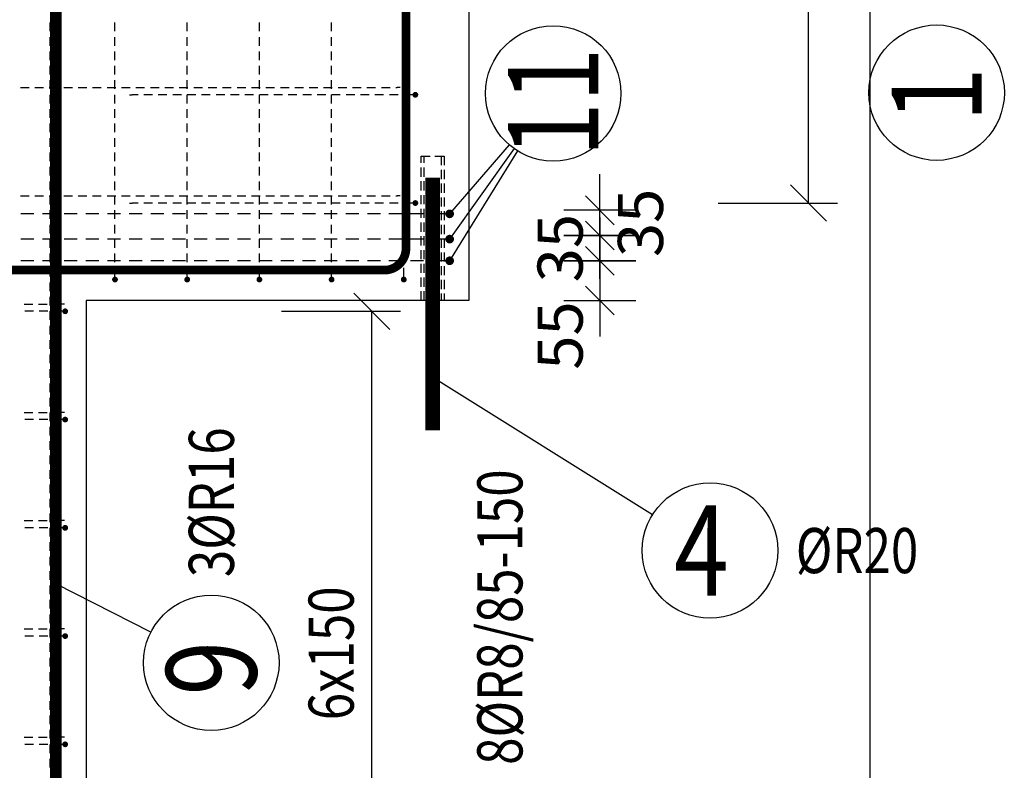
# Model space of a CAD drawing. Units: millimetres. Extents: x -83014 to -67264, y -36588 to -19738.
# Drawn here: x -76180 to -74816, y -30982 to -29942 of the extents above; entities that cross this region are included whole.
import ezdxf

# ---------------------------------------------------------------- set-up
doc = ezdxf.new("R2010")
doc.units = ezdxf.units.MM
doc.header["$LTSCALE"] = 20
doc.linetypes.add('HIDDEN2', pattern=[4.7625, 3.175, -1.5875])
doc.layers.add('CUTVIEWLIMITS', color=1, linetype='Continuous', plot=False)
for name, color, linetype in [('K-KOTY', 151, 'Continuous'), ('K-OCEL_NEVID', 31, 'HIDDEN2'), ('K-TVAR', 2, 'Continuous'), ('Kóty_POPIS_ŘADY', 2, 'Continuous'), ('P_PŘÍČNÉ-HORNÍ', 31, 'Continuous'), ('Polp_POLOŽKA', 2, 'Continuous')]:
    doc.layers.add(name, color=color, linetype=linetype)
doc.styles.add('KCE-text', font='romans.shx', dxfattribs={"width": 0.8, "height": 62.5})
doc.styles.add('RomanS', font='romans.shx', dxfattribs={"width": 0.7})
doc.dimstyles.new('KCE-25', dxfattribs={"dimscale": 25, "dimtxt": 2.5, "dimasz": 1, "dimexe": 1.25, "dimexo": 0.625, "dimtad": 1, "dimdec": 0, "dimtxsty": 'RomanS', "dimblk": 'dim_end', "dimcen": 2.5, "dimse1": 1, "dimse2": 1, "dimclrt": 2, "dimadec": 1, "dimazin": 0, "dimtfac": 1, "dimtdec": 0, "dimtix": 1, "dimtmove": 2, "dimatfit": 3, "dimldrblk": 'dim_end', "dimfxl": 1, "dimarcsym": 0})

# ---------------------------------------------------------------- blocks, each defined once
blk = doc.blocks.new('dim_end')
for p, q in [((0, 2), (0, -2)), ((-0.8, -0.8), (0.8, 0.8)), ((1, 0), (-1, 0))]:
    blk.add_line(p, q)
blk = doc.blocks.new('*D616')
at = {"layer": 'Defpoints', "color": 0, "ltscale": 0.5, "transparency": 16777216}
for p in [(-75647.6, -30302.1), (-75557.6, -30331.1), (-75557.6, -32096.7)]:
    blk.add_point(p, dxfattribs=at)
at = {"layer": 'K-KOTY', "color": 0, "lineweight": -2, "ltscale": 0.5, "transparency": 16777216}
for p, q in [((-75672.6, -32096.7), (-75697.6, -32096.7)), ((-75647.6, -32096.7), (-75557.6, -32096.7)), ((-75532.6, -32096.7), (-75507.6, -32096.7))]:
    blk.add_line(p, q, dxfattribs=at)
at = {"layer": 'K-KOTY', "color": 0, "lineweight": -2, "ltscale": 0.5, "transparency": 16777216, "xscale": 25, "yscale": 25, "zscale": 25}
blk.add_blockref('dim_end', (-75647.6, -32096.7), dxfattribs=at)
at = {"layer": 'K-KOTY', "color": 0, "lineweight": -2, "ltscale": 0.5, "transparency": 16777216, "xscale": 25, "yscale": 25, "zscale": 25, "rotation": 180}
blk.add_blockref('dim_end', (-75557.6, -32096.7), dxfattribs=at)
at = {"layer": 'K-KOTY', "color": 2, "ltscale": 0.5, "transparency": 16777216, "insert": (-75602.6, -32049.8), "char_height": 62.5, "attachment_point": 5, "style": 'RomanS'}
blk.add_mtext('90', dxfattribs=at)
blk = doc.blocks.new('A$C7AE80A14')
at = {"layer": 'K-OCEL_NEVID', "color": 7, "linetype": 'HIDDEN2', "ltscale": 0.2}
for p, q in [((4968.4, 1080), (4968.4, 1280)), ((4991.6, 1280), (4991.6, 1080))]:
    blk.add_line(p, q, dxfattribs=at)
blk.add_lwpolyline([(4964, 1280), (4996, 1280), (4996, 1080), (4964, 1080), (4964, 1280)], dxfattribs=at)
at = {"layer": 'K-TVAR', "color": 7}
blk.add_lwpolyline([(5030, 2100), (5030, 1080), (4500, 1080), (4500, 0), (0, 0), (0, 1080), (-530, 1080), (-530, 2100), (5030, 2100)], dxfattribs=at)
blk = doc.blocks.new('*D715')
at = {"layer": 'Defpoints', "color": 0, "ltscale": 0.5, "transparency": 16777216}
for p in [(-75584.1, -30276.1), (-75557.6, -30331.1), (-75376.1, -30331.1)]:
    blk.add_point(p, dxfattribs=at)
at = {"layer": 'K-KOTY', "color": 0, "lineweight": -2, "ltscale": 0.5, "transparency": 16777216}
for p, q in [((-75376.1, -30251.1), (-75376.1, -30226.1)), ((-75376.1, -30276.1), (-75376.1, -30331.1)), ((-75376.1, -30356.1), (-75376.1, -30381.1))]:
    blk.add_line(p, q, dxfattribs=at)
at = {"layer": 'K-KOTY', "color": 0, "lineweight": -2, "ltscale": 0.5, "transparency": 16777216, "xscale": 25, "yscale": 25, "zscale": 25}
for p, rotation in [((-75376.1, -30276.1), 270), ((-75376.1, -30331.1), 90)]:
    blk.add_blockref('dim_end', p, dxfattribs=dict(at, rotation=rotation))
at = {"layer": 'K-KOTY', "color": 2, "ltscale": 0.5, "transparency": 16777216, "insert": (-75423, -30379.7), "char_height": 62.5, "attachment_point": 5, "rotation": 90, "style": 'RomanS'}
blk.add_mtext('55', dxfattribs=at)
blk = doc.blocks.new('*D716')
at = {"layer": 'Defpoints', "color": 0, "ltscale": 0.5, "transparency": 16777216}
for p in [(-75584.1, -30241.1), (-75376.1, -30241.1), (-75584.1, -30276.1)]:
    blk.add_point(p, dxfattribs=at)
at = {"layer": 'K-KOTY', "color": 0, "lineweight": -2, "ltscale": 0.5, "transparency": 16777216}
for p, q in [((-75376.1, -30216.1), (-75376.1, -30191.1)), ((-75376.1, -30276.1), (-75376.1, -30241.1)), ((-75376.1, -30301.1), (-75376.1, -30326.1))]:
    blk.add_line(p, q, dxfattribs=at)
at = {"layer": 'K-KOTY', "color": 0, "lineweight": -2, "ltscale": 0.5, "transparency": 16777216, "xscale": 25, "yscale": 25, "zscale": 25}
for p, rotation in [((-75376.1, -30241.1), 270), ((-75376.1, -30276.1), 90)]:
    blk.add_blockref('dim_end', p, dxfattribs=dict(at, rotation=rotation))
at = {"layer": 'K-KOTY', "color": 2, "ltscale": 0.5, "transparency": 16777216, "insert": (-75423, -30258.6), "char_height": 62.5, "attachment_point": 5, "rotation": 90, "style": 'RomanS'}
blk.add_mtext('35', dxfattribs=at)
blk = doc.blocks.new('*D717')
at = {"layer": 'Defpoints', "color": 0, "ltscale": 0.5, "transparency": 16777216}
for p in [(-75584.1, -30206.1), (-75376.1, -30206.1), (-75584.1, -30241.1)]:
    blk.add_point(p, dxfattribs=at)
at = {"layer": 'K-KOTY', "color": 0, "lineweight": -2, "ltscale": 0.5, "transparency": 16777216}
for p, q in [((-75376.1, -30181.1), (-75376.1, -30156.1)), ((-75376.1, -30241.1), (-75376.1, -30206.1)), ((-75376.1, -30266.1), (-75376.1, -30291.1))]:
    blk.add_line(p, q, dxfattribs=at)
at = {"layer": 'K-KOTY', "color": 0, "lineweight": -2, "ltscale": 0.5, "transparency": 16777216, "xscale": 25, "yscale": 25, "zscale": 25}
for p, rotation in [((-75376.1, -30206.1), 270), ((-75376.1, -30241.1), 90)]:
    blk.add_blockref('dim_end', p, dxfattribs=dict(at, rotation=rotation))
at = {"layer": 'K-KOTY', "color": 2, "ltscale": 0.5, "transparency": 16777216, "insert": (-75311.7, -30223.6), "char_height": 62.5, "attachment_point": 5, "rotation": 90, "style": 'RomanS'}
blk.add_mtext('35', dxfattribs=at)

msp = doc.modelspace()

# ---------------------------------------------------------------- linework, layer by layer
at = {"layer": 'CUTVIEWLIMITS'}
msp.add_lwpolyline([(-81673.6, -31967.1), (-75001.6, -31967.1), (-75001.6, -28755.1), (-81673.6, -28755.1)], close=True, dxfattribs=at)
at = {"layer": 'K-OCEL_NEVID', "color": 7, "linetype": 'HIDDEN2', "ltscale": 0.2}
for p, q in [((-75623.6, -30131.1), (-75591.6, -30131.1)), ((-75623.6, -30331.1), (-75623.6, -30131.1)), ((-75619.2, -30331.1), (-75619.2, -30131.1)), ((-75596, -30131.1), (-75596, -30331.1)), ((-75591.6, -30131.1), (-75591.6, -30331.1)), ((-75591.6, -30331.1), (-75623.6, -30331.1))]:
    msp.add_line(p, q, dxfattribs=at)
at = {"layer": 'K-TVAR', "color": 7}
for p, q in [((-75557.6, -29311.1), (-75557.6, -30331.1)), ((-75557.6, -30331.1), (-76087.6, -30331.1)), ((-76087.6, -30331.1), (-76087.6, -31411.1))]:
    msp.add_line(p, q, dxfattribs=at)
at = {"layer": 'Kóty_POPIS_ŘADY', "color": 151}
for p, q in [((-75087, -30196.1), (-75087, -29446.1)), ((-75112, -30171.1), (-75062, -30221.1)), ((-75212, -30196.1), (-75047, -30196.1)), ((-75667, -30371.1), (-75717, -30321.1)), ((-75817, -30346.1), (-75652, -30346.1)), ((-75692, -31331.1), (-75692, -30346.1))]:
    msp.add_line(p, q, dxfattribs=at)
at = {"layer": 'P_PŘÍČNÉ-HORNÍ'}
for points in [[(-77888.6, -30289.1, 12, 12, 0), (-75674.6, -30289.1, 12, 12, 0.414214), (-75644.6, -30259.1, 12, 12, 0), (-75644.6, -29381.1, 12, 12, 0.414214), (-75674.6, -29351.1, 12, 12, 0), (-78638.6, -29351.1, 12, 12, 0)], [(-76721.6, -31368.1, 16, 16, 0), (-76161.6, -31368.1, 16, 16, 0.414214), (-76129.6, -31336.1, 16, 16, 0), (-76129.6, -29386.1, 16, 16, 0.414214), (-76161.6, -29354.1, 16, 16, 0), (-76721.6, -29354.1, 16, 16, 0)], [(-75607.6, -30511.1, 20, 20, 0), (-75607.6, -30161.1, 20, 20, 0)]]:
    msp.add_lwpolyline(points, format="xyseb", dxfattribs=at)
for points in [[(-76137.6, -29958.1), (-76137.6, -29946.1)], [(-76047.6, -29958.1), (-76047.6, -29946.1)], [(-75947.6, -29958.1), (-75947.6, -29946.1)], [(-75847.6, -29958.1), (-75847.6, -29946.1)], [(-75747.6, -29958.1), (-75747.6, -29946.1)], [(-75647.6, -29958.1), (-75647.6, -29946.1)], [(-76137.6, -29978.1), (-76137.6, -29966.1)], [(-76047.6, -29978.1), (-76047.6, -29966.1)], [(-75947.6, -29978.1), (-75947.6, -29966.1)], [(-75847.6, -29978.1), (-75847.6, -29966.1)], [(-75747.6, -29978.1), (-75747.6, -29966.1)], [(-75647.6, -29978.1), (-75647.6, -29966.1)], [(-76137.6, -29998.1), (-76137.6, -29986.1)], [(-76047.6, -29998.1), (-76047.6, -29986.1)], [(-75947.6, -29998.1), (-75947.6, -29986.1)], [(-75847.6, -29998.1), (-75847.6, -29986.1)], [(-75747.6, -29998.1), (-75747.6, -29986.1)], [(-75647.6, -29998.1), (-75647.6, -29986.1)], [(-76137.6, -30018.1), (-76137.6, -30006.1)], [(-76047.6, -30018.1), (-76047.6, -30006.1)], [(-75947.6, -30018.1), (-75947.6, -30006.1)], [(-75847.6, -30018.1), (-75847.6, -30006.1)], [(-75747.6, -30018.1), (-75747.6, -30006.1)], [(-75647.6, -30018.1), (-75647.6, -30006.1)], [(-76137.6, -30038.1), (-76137.6, -30026.1)], [(-76047.6, -30038.1), (-76047.6, -30026.1)], [(-75947.6, -30038.1), (-75947.6, -30026.1)], [(-75847.6, -30038.1), (-75847.6, -30026.1)], [(-75747.6, -30038.1), (-75747.6, -30026.1)], [(-75647.6, -30038.1), (-75647.6, -30026.1)], [(-76178.6, -30036.1), (-76166.6, -30036.1)], [(-76178.6, -30036.1), (-76166.6, -30036.1)], [(-76158.6, -30036.1), (-76146.6, -30036.1)], [(-76158.6, -30036.1), (-76146.6, -30036.1)], [(-76138.6, -30036.1), (-76126.6, -30036.1)], [(-76138.6, -30036.1), (-76126.6, -30036.1)], [(-76118.6, -30036.1), (-76106.6, -30036.1)], [(-76118.6, -30036.1), (-76106.6, -30036.1)], [(-76098.6, -30036.1), (-76086.6, -30036.1)], [(-76098.6, -30036.1), (-76086.6, -30036.1)], [(-76078.6, -30036.1), (-76066.6, -30036.1)], [(-76078.6, -30036.1), (-76066.6, -30036.1)], [(-76058.6, -30036.1), (-76046.6, -30036.1)], [(-76058.6, -30036.1), (-76046.6, -30036.1)], [(-76038.6, -30036.1), (-76026.6, -30036.1)], [(-76038.6, -30036.1), (-76026.6, -30036.1)], [(-76018.6, -30036.1), (-76006.6, -30036.1)], [(-76018.6, -30036.1), (-76006.6, -30036.1)], [(-75998.6, -30036.1), (-75986.6, -30036.1)], [(-75998.6, -30036.1), (-75986.6, -30036.1)], [(-75978.6, -30036.1), (-75966.6, -30036.1)], [(-75978.6, -30036.1), (-75966.6, -30036.1)], [(-75958.6, -30036.1), (-75946.6, -30036.1)], [(-75958.6, -30036.1), (-75946.6, -30036.1)], [(-75938.6, -30036.1), (-75926.6, -30036.1)], [(-75938.6, -30036.1), (-75926.6, -30036.1)], [(-75918.6, -30036.1), (-75906.6, -30036.1)], [(-75918.6, -30036.1), (-75906.6, -30036.1)], [(-75898.6, -30036.1), (-75886.6, -30036.1)], [(-75898.6, -30036.1), (-75886.6, -30036.1)], [(-75878.6, -30036.1), (-75866.6, -30036.1)], [(-75878.6, -30036.1), (-75866.6, -30036.1)], [(-75858.6, -30036.1), (-75846.6, -30036.1)], [(-75858.6, -30036.1), (-75846.6, -30036.1)], [(-75838.6, -30036.1), (-75826.6, -30036.1)], [(-75838.6, -30036.1), (-75826.6, -30036.1)], [(-75818.6, -30036.1), (-75806.6, -30036.1)], [(-75818.6, -30036.1), (-75806.6, -30036.1)], [(-75798.6, -30036.1), (-75786.6, -30036.1)], [(-75798.6, -30036.1), (-75786.6, -30036.1)], [(-75778.6, -30036.1), (-75766.6, -30036.1)], [(-75778.6, -30036.1), (-75766.6, -30036.1)], [(-75758.6, -30036.1), (-75746.6, -30036.1)], [(-75758.6, -30036.1), (-75746.6, -30036.1)], [(-75738.6, -30036.1), (-75726.6, -30036.1)], [(-75738.6, -30036.1), (-75726.6, -30036.1)], [(-75718.6, -30036.1), (-75706.6, -30036.1)], [(-75718.6, -30036.1), (-75706.6, -30036.1)], [(-75698.6, -30036.1), (-75686.6, -30036.1)], [(-75698.6, -30036.1), (-75686.6, -30036.1)], [(-75678.6, -30036.1), (-75666.6, -30036.1)], [(-75678.6, -30036.1), (-75666.6, -30036.1)], [(-75658.6, -30036.1), (-75656.6, -30036.1)], [(-75658.6, -30036.1), (-75656.6, -30036.1)], [(-75652.6, -30036.1), (-75656.6, -30036.1)], [(-75652.6, -30036.1), (-75656.6, -30036.1)], [(-76137.6, -30058.1), (-76137.6, -30046.1)], [(-76047.6, -30058.1), (-76047.6, -30046.1)], [(-76027.6, -30046.1), (-76023.6, -30046.1)], [(-76015.6, -30046.1), (-76023.6, -30046.1)], [(-75995.6, -30046.1), (-76007.6, -30046.1)], [(-75975.6, -30046.1), (-75987.6, -30046.1)], [(-75955.6, -30046.1), (-75967.6, -30046.1)], [(-75947.6, -30058.1), (-75947.6, -30046.1)], [(-75935.6, -30046.1), (-75947.6, -30046.1)], [(-75915.6, -30046.1), (-75927.6, -30046.1)], [(-75895.6, -30046.1), (-75907.6, -30046.1)], [(-75875.6, -30046.1), (-75887.6, -30046.1)], [(-75855.6, -30046.1), (-75867.6, -30046.1)], [(-75847.6, -30058.1), (-75847.6, -30046.1)], [(-75835.6, -30046.1), (-75847.6, -30046.1)], [(-75815.6, -30046.1), (-75827.6, -30046.1)], [(-75795.6, -30046.1), (-75807.6, -30046.1)], [(-75775.6, -30046.1), (-75787.6, -30046.1)], [(-75755.6, -30046.1), (-75767.6, -30046.1)], [(-75747.6, -30058.1), (-75747.6, -30046.1)], [(-75735.6, -30046.1), (-75747.6, -30046.1)], [(-75715.6, -30046.1), (-75727.6, -30046.1)], [(-75695.6, -30046.1), (-75707.6, -30046.1)], [(-75675.6, -30046.1), (-75687.6, -30046.1)], [(-75655.6, -30046.1), (-75667.6, -30046.1)], [(-75647.6, -30058.1), (-75647.6, -30046.1)], [(-75635.6, -30046.1), (-75647.6, -30046.1)], [(-76137.6, -30078.1), (-76137.6, -30066.1)], [(-76047.6, -30078.1), (-76047.6, -30066.1)], [(-75947.6, -30078.1), (-75947.6, -30066.1)], [(-75847.6, -30078.1), (-75847.6, -30066.1)], [(-75747.6, -30078.1), (-75747.6, -30066.1)], [(-75647.6, -30078.1), (-75647.6, -30066.1)], [(-76137.6, -30098.1), (-76137.6, -30086.1)], [(-76047.6, -30098.1), (-76047.6, -30086.1)], [(-75947.6, -30098.1), (-75947.6, -30086.1)], [(-75847.6, -30098.1), (-75847.6, -30086.1)], [(-75747.6, -30098.1), (-75747.6, -30086.1)], [(-75647.6, -30098.1), (-75647.6, -30086.1)], [(-76137.6, -30118.1), (-76137.6, -30106.1)], [(-76047.6, -30118.1), (-76047.6, -30106.1)], [(-75947.6, -30118.1), (-75947.6, -30106.1)], [(-75847.6, -30118.1), (-75847.6, -30106.1)], [(-75747.6, -30118.1), (-75747.6, -30106.1)], [(-75647.6, -30118.1), (-75647.6, -30106.1)], [(-76137.6, -30138.1), (-76137.6, -30126.1)], [(-76047.6, -30138.1), (-76047.6, -30126.1)], [(-75947.6, -30138.1), (-75947.6, -30126.1)], [(-75847.6, -30138.1), (-75847.6, -30126.1)], [(-75747.6, -30138.1), (-75747.6, -30126.1)], [(-75647.6, -30138.1), (-75647.6, -30126.1)], [(-76137.6, -30158.1), (-76137.6, -30146.1)], [(-76047.6, -30158.1), (-76047.6, -30146.1)], [(-75947.6, -30158.1), (-75947.6, -30146.1)], [(-75847.6, -30158.1), (-75847.6, -30146.1)], [(-75747.6, -30158.1), (-75747.6, -30146.1)], [(-75647.6, -30158.1), (-75647.6, -30146.1)], [(-76137.6, -30178.1), (-76137.6, -30166.1)], [(-76047.6, -30178.1), (-76047.6, -30166.1)], [(-75947.6, -30178.1), (-75947.6, -30166.1)], [(-75847.6, -30178.1), (-75847.6, -30166.1)], [(-75747.6, -30178.1), (-75747.6, -30166.1)], [(-75647.6, -30178.1), (-75647.6, -30166.1)], [(-76178.6, -30186.1), (-76166.6, -30186.1)], [(-76178.6, -30186.1), (-76166.6, -30186.1)], [(-76158.6, -30186.1), (-76146.6, -30186.1)], [(-76158.6, -30186.1), (-76146.6, -30186.1)], [(-76138.6, -30186.1), (-76126.6, -30186.1)], [(-76138.6, -30186.1), (-76126.6, -30186.1)], [(-76137.6, -30198.1), (-76137.6, -30186.1)], [(-76118.6, -30186.1), (-76106.6, -30186.1)], [(-76118.6, -30186.1), (-76106.6, -30186.1)], [(-76098.6, -30186.1), (-76086.6, -30186.1)], [(-76098.6, -30186.1), (-76086.6, -30186.1)], [(-76078.6, -30186.1), (-76066.6, -30186.1)], [(-76078.6, -30186.1), (-76066.6, -30186.1)], [(-76058.6, -30186.1), (-76046.6, -30186.1)], [(-76058.6, -30186.1), (-76046.6, -30186.1)], [(-76047.6, -30198.1), (-76047.6, -30186.1)], [(-76038.6, -30186.1), (-76026.6, -30186.1)], [(-76038.6, -30186.1), (-76026.6, -30186.1)], [(-76018.6, -30186.1), (-76006.6, -30186.1)], [(-76018.6, -30186.1), (-76006.6, -30186.1)], [(-75998.6, -30186.1), (-75986.6, -30186.1)], [(-75998.6, -30186.1), (-75986.6, -30186.1)], [(-75978.6, -30186.1), (-75966.6, -30186.1)], [(-75978.6, -30186.1), (-75966.6, -30186.1)], [(-75958.6, -30186.1), (-75946.6, -30186.1)], [(-75958.6, -30186.1), (-75946.6, -30186.1)], [(-75947.6, -30198.1), (-75947.6, -30186.1)], [(-75938.6, -30186.1), (-75926.6, -30186.1)], [(-75938.6, -30186.1), (-75926.6, -30186.1)], [(-75918.6, -30186.1), (-75906.6, -30186.1)], [(-75918.6, -30186.1), (-75906.6, -30186.1)], [(-75898.6, -30186.1), (-75886.6, -30186.1)], [(-75898.6, -30186.1), (-75886.6, -30186.1)], [(-75878.6, -30186.1), (-75866.6, -30186.1)], [(-75878.6, -30186.1), (-75866.6, -30186.1)], [(-75858.6, -30186.1), (-75846.6, -30186.1)], [(-75858.6, -30186.1), (-75846.6, -30186.1)], [(-75847.6, -30198.1), (-75847.6, -30186.1)], [(-75838.6, -30186.1), (-75826.6, -30186.1)], [(-75838.6, -30186.1), (-75826.6, -30186.1)], [(-75818.6, -30186.1), (-75806.6, -30186.1)], [(-75818.6, -30186.1), (-75806.6, -30186.1)], [(-75798.6, -30186.1), (-75786.6, -30186.1)], [(-75798.6, -30186.1), (-75786.6, -30186.1)], [(-75778.6, -30186.1), (-75766.6, -30186.1)], [(-75778.6, -30186.1), (-75766.6, -30186.1)], [(-75758.6, -30186.1), (-75746.6, -30186.1)], [(-75758.6, -30186.1), (-75746.6, -30186.1)], [(-75747.6, -30198.1), (-75747.6, -30186.1)], [(-75738.6, -30186.1), (-75726.6, -30186.1)], [(-75738.6, -30186.1), (-75726.6, -30186.1)], [(-75718.6, -30186.1), (-75706.6, -30186.1)], [(-75718.6, -30186.1), (-75706.6, -30186.1)], [(-75698.6, -30186.1), (-75686.6, -30186.1)], [(-75698.6, -30186.1), (-75686.6, -30186.1)], [(-75678.6, -30186.1), (-75666.6, -30186.1)], [(-75678.6, -30186.1), (-75666.6, -30186.1)], [(-75658.6, -30186.1), (-75656.6, -30186.1)], [(-75658.6, -30186.1), (-75656.6, -30186.1)], [(-75652.6, -30186.1), (-75656.6, -30186.1)], [(-75652.6, -30186.1), (-75656.6, -30186.1)], [(-75647.6, -30198.1), (-75647.6, -30186.1)], [(-76137.6, -30218.1), (-76137.6, -30206.1)], [(-76047.6, -30218.1), (-76047.6, -30206.1)], [(-76027.6, -30196.1), (-76023.6, -30196.1)], [(-76015.6, -30196.1), (-76023.6, -30196.1)], [(-75995.6, -30196.1), (-76007.6, -30196.1)], [(-75975.6, -30196.1), (-75987.6, -30196.1)], [(-75955.6, -30196.1), (-75967.6, -30196.1)], [(-75935.6, -30196.1), (-75947.6, -30196.1)], [(-75947.6, -30218.1), (-75947.6, -30206.1)], [(-75915.6, -30196.1), (-75927.6, -30196.1)], [(-75895.6, -30196.1), (-75907.6, -30196.1)], [(-75875.6, -30196.1), (-75887.6, -30196.1)], [(-75855.6, -30196.1), (-75867.6, -30196.1)], [(-75835.6, -30196.1), (-75847.6, -30196.1)], [(-75847.6, -30218.1), (-75847.6, -30206.1)], [(-75815.6, -30196.1), (-75827.6, -30196.1)], [(-75795.6, -30196.1), (-75807.6, -30196.1)], [(-75775.6, -30196.1), (-75787.6, -30196.1)], [(-75755.6, -30196.1), (-75767.6, -30196.1)], [(-75735.6, -30196.1), (-75747.6, -30196.1)], [(-75747.6, -30218.1), (-75747.6, -30206.1)], [(-75715.6, -30196.1), (-75727.6, -30196.1)], [(-75695.6, -30196.1), (-75707.6, -30196.1)], [(-75675.6, -30196.1), (-75687.6, -30196.1)], [(-75655.6, -30196.1), (-75667.6, -30196.1)], [(-75635.6, -30196.1), (-75647.6, -30196.1)], [(-75647.6, -30218.1), (-75647.6, -30206.1)], [(-76160.1, -30211.1), (-76178.1, -30211.1)], [(-76130.1, -30211.1), (-76148.1, -30211.1)], [(-76100.1, -30211.1), (-76118.1, -30211.1)], [(-76070.1, -30211.1), (-76088.1, -30211.1)], [(-76040.1, -30211.1), (-76058.1, -30211.1)], [(-76010.1, -30211.1), (-76028.1, -30211.1)], [(-75980.1, -30211.1), (-75998.1, -30211.1)], [(-75950.1, -30211.1), (-75968.1, -30211.1)], [(-75920.1, -30211.1), (-75938.1, -30211.1)], [(-75890.1, -30211.1), (-75908.1, -30211.1)], [(-75860.1, -30211.1), (-75878.1, -30211.1)], [(-75830.1, -30211.1), (-75848.1, -30211.1)], [(-75800.1, -30211.1), (-75818.1, -30211.1)], [(-75770.1, -30211.1), (-75788.1, -30211.1)], [(-75740.1, -30211.1), (-75758.1, -30211.1)], [(-75710.1, -30211.1), (-75728.1, -30211.1)], [(-75680.1, -30211.1), (-75698.1, -30211.1)], [(-75650.1, -30211.1), (-75668.1, -30211.1)], [(-75620.1, -30211.1), (-75638.1, -30211.1)], [(-75590.1, -30211.1), (-75608.1, -30211.1)], [(-76137.6, -30238.1), (-76137.6, -30226.1)], [(-76047.6, -30238.1), (-76047.6, -30226.1)], [(-75947.6, -30238.1), (-75947.6, -30226.1)], [(-75847.6, -30238.1), (-75847.6, -30226.1)], [(-75747.6, -30238.1), (-75747.6, -30226.1)], [(-75647.6, -30238.1), (-75647.6, -30226.1)], [(-76160.1, -30246.1), (-76178.1, -30246.1)], [(-76130.1, -30246.1), (-76148.1, -30246.1)], [(-76137.6, -30258.1), (-76137.6, -30246.1)], [(-76100.1, -30246.1), (-76118.1, -30246.1)], [(-76070.1, -30246.1), (-76088.1, -30246.1)], [(-76040.1, -30246.1), (-76058.1, -30246.1)], [(-76047.6, -30258.1), (-76047.6, -30246.1)], [(-76010.1, -30246.1), (-76028.1, -30246.1)], [(-75980.1, -30246.1), (-75998.1, -30246.1)], [(-75950.1, -30246.1), (-75968.1, -30246.1)], [(-75947.6, -30258.1), (-75947.6, -30246.1)], [(-75920.1, -30246.1), (-75938.1, -30246.1)], [(-75890.1, -30246.1), (-75908.1, -30246.1)], [(-75860.1, -30246.1), (-75878.1, -30246.1)], [(-75830.1, -30246.1), (-75848.1, -30246.1)], [(-75847.6, -30258.1), (-75847.6, -30246.1)], [(-75800.1, -30246.1), (-75818.1, -30246.1)], [(-75770.1, -30246.1), (-75788.1, -30246.1)], [(-75740.1, -30246.1), (-75758.1, -30246.1)], [(-75747.6, -30258.1), (-75747.6, -30246.1)], [(-75710.1, -30246.1), (-75728.1, -30246.1)], [(-75680.1, -30246.1), (-75698.1, -30246.1)], [(-75650.1, -30246.1), (-75668.1, -30246.1)], [(-75647.6, -30258.1), (-75647.6, -30246.1)], [(-75620.1, -30246.1), (-75638.1, -30246.1)], [(-75590.1, -30246.1), (-75608.1, -30246.1)], [(-76137.6, -30278.1), (-76137.6, -30266.1)], [(-76047.6, -30278.1), (-76047.6, -30266.1)], [(-75947.6, -30278.1), (-75947.6, -30266.1)], [(-75847.6, -30278.1), (-75847.6, -30266.1)], [(-75747.6, -30278.1), (-75747.6, -30266.1)], [(-75647.6, -30278.1), (-75647.6, -30266.1)], [(-76160.1, -30276.1), (-76178.1, -30276.1)], [(-76130.1, -30276.1), (-76148.1, -30276.1)], [(-76137.6, -30298.1), (-76137.6, -30286.1)], [(-76100.1, -30276.1), (-76118.1, -30276.1)], [(-76070.1, -30276.1), (-76088.1, -30276.1)], [(-76040.1, -30276.1), (-76058.1, -30276.1)], [(-76047.6, -30298.1), (-76047.6, -30286.1)], [(-76010.1, -30276.1), (-76028.1, -30276.1)], [(-75980.1, -30276.1), (-75998.1, -30276.1)], [(-75950.1, -30276.1), (-75968.1, -30276.1)], [(-75947.6, -30298.1), (-75947.6, -30286.1)], [(-75920.1, -30276.1), (-75938.1, -30276.1)], [(-75890.1, -30276.1), (-75908.1, -30276.1)], [(-75860.1, -30276.1), (-75878.1, -30276.1)], [(-75830.1, -30276.1), (-75848.1, -30276.1)], [(-75847.6, -30298.1), (-75847.6, -30286.1)], [(-75800.1, -30276.1), (-75818.1, -30276.1)], [(-75770.1, -30276.1), (-75788.1, -30276.1)], [(-75740.1, -30276.1), (-75758.1, -30276.1)], [(-75747.6, -30298.1), (-75747.6, -30286.1)], [(-75710.1, -30276.1), (-75728.1, -30276.1)], [(-75680.1, -30276.1), (-75698.1, -30276.1)], [(-75650.1, -30276.1), (-75668.1, -30276.1)], [(-75647.6, -30298.1), (-75647.6, -30286.1)], [(-75620.1, -30276.1), (-75638.1, -30276.1)], [(-75590.1, -30276.1), (-75608.1, -30276.1)], [(-76137.6, -30318.1), (-76137.6, -30306.1)], [(-76137.6, -30338.1), (-76137.6, -30326.1)], [(-76173.6, -30336.1), (-76161.6, -30336.1)], [(-76173.6, -30336.1), (-76161.6, -30336.1)], [(-76153.6, -30336.1), (-76141.6, -30336.1)], [(-76153.6, -30336.1), (-76141.6, -30336.1)], [(-76133.6, -30336.1), (-76121.6, -30336.1)], [(-76133.6, -30336.1), (-76121.6, -30336.1)], [(-76117.6, -30336.1), (-76121.6, -30336.1)], [(-76117.6, -30336.1), (-76121.6, -30336.1)], [(-76160.6, -30346.1), (-76172.6, -30346.1)], [(-76140.6, -30346.1), (-76152.6, -30346.1)], [(-76137.6, -30358.1), (-76137.6, -30346.1)], [(-76120.6, -30346.1), (-76132.6, -30346.1)], [(-76137.6, -30378.1), (-76137.6, -30366.1)], [(-76137.6, -30398.1), (-76137.6, -30386.1)], [(-76137.6, -30418.1), (-76137.6, -30406.1)], [(-76137.6, -30438.1), (-76137.6, -30426.1)], [(-76137.6, -30458.1), (-76137.6, -30446.1)], [(-76137.6, -30478.1), (-76137.6, -30466.1)], [(-76173.6, -30486.1), (-76161.6, -30486.1)], [(-76173.6, -30486.1), (-76161.6, -30486.1)], [(-76153.6, -30486.1), (-76141.6, -30486.1)], [(-76153.6, -30486.1), (-76141.6, -30486.1)], [(-76137.6, -30498.1), (-76137.6, -30486.1)], [(-76133.6, -30486.1), (-76121.6, -30486.1)], [(-76133.6, -30486.1), (-76121.6, -30486.1)], [(-76117.6, -30486.1), (-76121.6, -30486.1)], [(-76117.6, -30486.1), (-76121.6, -30486.1)], [(-76160.6, -30496.1), (-76172.6, -30496.1)], [(-76140.6, -30496.1), (-76152.6, -30496.1)], [(-76137.6, -30518.1), (-76137.6, -30506.1)], [(-76120.6, -30496.1), (-76132.6, -30496.1)], [(-76137.6, -30538.1), (-76137.6, -30526.1)], [(-76137.6, -30558.1), (-76137.6, -30546.1)], [(-76137.6, -30578.1), (-76137.6, -30566.1)], [(-76137.6, -30598.1), (-76137.6, -30586.1)], [(-76137.6, -30618.1), (-76137.6, -30606.1)], [(-76137.6, -30638.1), (-76137.6, -30626.1)], [(-76173.6, -30636.1), (-76161.6, -30636.1)], [(-76173.6, -30636.1), (-76161.6, -30636.1)], [(-76153.6, -30636.1), (-76141.6, -30636.1)], [(-76153.6, -30636.1), (-76141.6, -30636.1)], [(-76133.6, -30636.1), (-76121.6, -30636.1)], [(-76133.6, -30636.1), (-76121.6, -30636.1)], [(-76117.6, -30636.1), (-76121.6, -30636.1)], [(-76117.6, -30636.1), (-76121.6, -30636.1)], [(-76160.6, -30646.1), (-76172.6, -30646.1)], [(-76140.6, -30646.1), (-76152.6, -30646.1)], [(-76137.6, -30658.1), (-76137.6, -30646.1)], [(-76120.6, -30646.1), (-76132.6, -30646.1)], [(-76137.6, -30678.1), (-76137.6, -30666.1)], [(-76137.6, -30698.1), (-76137.6, -30686.1)], [(-76137.6, -30718.1), (-76137.6, -30706.1)], [(-76137.6, -30738.1), (-76137.6, -30726.1)], [(-76137.6, -30758.1), (-76137.6, -30746.1)], [(-76137.6, -30778.1), (-76137.6, -30766.1)], [(-76173.6, -30786.1), (-76161.6, -30786.1)], [(-76173.6, -30786.1), (-76161.6, -30786.1)], [(-76153.6, -30786.1), (-76141.6, -30786.1)], [(-76153.6, -30786.1), (-76141.6, -30786.1)], [(-76137.6, -30798.1), (-76137.6, -30786.1)], [(-76133.6, -30786.1), (-76121.6, -30786.1)], [(-76133.6, -30786.1), (-76121.6, -30786.1)], [(-76117.6, -30786.1), (-76121.6, -30786.1)], [(-76117.6, -30786.1), (-76121.6, -30786.1)], [(-76160.6, -30796.1), (-76172.6, -30796.1)], [(-76140.6, -30796.1), (-76152.6, -30796.1)], [(-76137.6, -30818.1), (-76137.6, -30806.1)], [(-76120.6, -30796.1), (-76132.6, -30796.1)], [(-76137.6, -30838.1), (-76137.6, -30826.1)], [(-76137.6, -30858.1), (-76137.6, -30846.1)], [(-76137.6, -30878.1), (-76137.6, -30866.1)], [(-76137.6, -30898.1), (-76137.6, -30886.1)], [(-76137.6, -30918.1), (-76137.6, -30906.1)], [(-76137.6, -30938.1), (-76137.6, -30926.1)], [(-76173.6, -30936.1), (-76161.6, -30936.1)], [(-76173.6, -30936.1), (-76161.6, -30936.1)], [(-76153.6, -30936.1), (-76141.6, -30936.1)], [(-76153.6, -30936.1), (-76141.6, -30936.1)], [(-76133.6, -30936.1), (-76121.6, -30936.1)], [(-76133.6, -30936.1), (-76121.6, -30936.1)], [(-76117.6, -30936.1), (-76121.6, -30936.1)], [(-76117.6, -30936.1), (-76121.6, -30936.1)], [(-76160.6, -30946.1), (-76172.6, -30946.1)], [(-76140.6, -30946.1), (-76152.6, -30946.1)], [(-76137.6, -30958.1), (-76137.6, -30946.1)], [(-76120.6, -30946.1), (-76132.6, -30946.1)], [(-76137.6, -30978.1), (-76137.6, -30966.1)]]:
    msp.add_lwpolyline(points, dxfattribs=at)
for points in [[(-75629.6, -30046.1, 4, 4, 1), (-75633.6, -30046.1, 4, 4, 1)], [(-75629.6, -30196.1, 4, 4, 1), (-75633.6, -30196.1, 4, 4, 1)], [(-75581.1, -30211.1, 6, 6, 1), (-75587.1, -30211.1, 6, 6, 1)], [(-75581.1, -30246.1, 6, 6, 1), (-75587.1, -30246.1, 6, 6, 1)], [(-75581.1, -30276.1, 6, 6, 1), (-75587.1, -30276.1, 6, 6, 1)], [(-76045.6, -30302.1, 4, 4, 1), (-76049.6, -30302.1, 4, 4, 1)], [(-75945.6, -30302.1, 4, 4, 1), (-75949.6, -30302.1, 4, 4, 1)], [(-75845.6, -30302.1, 4, 4, 1), (-75849.6, -30302.1, 4, 4, 1)], [(-75745.6, -30302.1, 4, 4, 1), (-75749.6, -30302.1, 4, 4, 1)], [(-75645.6, -30302.1, 4, 4, 1), (-75649.6, -30302.1, 4, 4, 1)], [(-76114.6, -30346.1, 4, 4, 1), (-76118.6, -30346.1, 4, 4, 1)], [(-76114.6, -30496.1, 4, 4, 1), (-76118.6, -30496.1, 4, 4, 1)], [(-76114.6, -30646.1, 4, 4, 1), (-76118.6, -30646.1, 4, 4, 1)], [(-76114.6, -30796.1, 4, 4, 1), (-76118.6, -30796.1, 4, 4, 1)], [(-76114.6, -30946.1, 4, 4, 1), (-76118.6, -30946.1, 4, 4, 1)]]:
    msp.add_lwpolyline(points, format="xyseb", close=True, dxfattribs=at)
at = {"layer": 'Polp_POLOŽKA', "color": 2}
for p, q in [((-75501.7, -30115.3), (-75584.1, -30211.1)), ((-75494.9, -30120.6), (-75584.1, -30246.1)), ((-75489.9, -30123.9), (-75584.1, -30276.1)), ((-75303, -30628), (-75607.6, -30437.8)), ((-75997.8, -30790.6), (-76129.6, -30723.6))]:
    msp.add_line(p, q, dxfattribs=at)
for centre in [(-75440.6, -30044.2), (-74909.6, -30043.2), (-75223.5, -30677.6), (-75914.2, -30833.1)]:
    msp.add_circle(centre, 93.8, dxfattribs=at)

# ---------------------------------------------------------------- block references
at = {"layer": 'K-KOTY', "ltscale": 0.5}
msp.add_blockref('A$C7AE80A14', (-80587.6, -31411.1), dxfattribs=at)

# ---------------------------------------------------------------- texts
at = {"layer": 'Kóty_POPIS_ŘADY', "color": 2, "style": 'KCE-text', "width": 0.8}
msp.add_text('6x150', height=62.5, rotation=90, dxfattribs=at).set_placement((-75717, -30912.7))
at = {"layer": 'Polp_POLOŽKA', "color": 1, "style": 'KCE-text', "width": 0.8}
for s, p in [('11', (-75378.1, -30132.3)), ('1', (-74847.1, -30083.7)), ('9', (-75851.7, -30878.4))]:
    msp.add_text(s, height=125, rotation=90, dxfattribs=at).set_placement(p)
at = {"layer": 'Polp_POLOŽKA', "color": 2, "style": 'KCE-text', "width": 0.8}
for s, p in [('3%%cR16', (-75882.9, -30714.4)), ('8%%cR8/85-150', (-75483.3, -30974.5))]:
    msp.add_text(s, height=62.5, rotation=90, dxfattribs=at).set_placement(p)
at = {"layer": 'Polp_POLOŽKA', "color": 1, "style": 'KCE-text', "width": 0.8}
msp.add_text('4', height=125, dxfattribs=at).set_placement((-75273.5, -30740.1))
at = {"layer": 'Polp_POLOŽKA', "color": 2, "style": 'KCE-text', "width": 0.8}
msp.add_text('%%cR20', height=62.5, dxfattribs=at).set_placement((-75104.7, -30708.9))

# ---------------------------------------------------------------- dimensions: what is measured, and where the dimension line sits
at = {"layer": 'K-KOTY', "ltscale": 0.5}
for base, p1, p2, picture, middle in [((-75376.1, -30206.1), (-75584.1, -30241.1), (-75584.1, -30206.1), '*D717', (-75311.7, -30223.6)), ((-75376.1, -30331.1), (-75584.1, -30276.1), (-75557.6, -30331.1), '*D715', (-75423, -30379.7))]:
    dim = msp.add_linear_dim(base=base, p1=p1, p2=p2, angle=90, dimstyle='KCE-25', override={"dimzin": 0}, dxfattribs=at)
    dim.commit()
    dim.dimension.update_dxf_attribs({"geometry": picture, "text_midpoint": middle, "dimtype": 160})
dim = msp.add_linear_dim(base=(-75376.1, -30241.1), p1=(-75584.1, -30276.1), p2=(-75584.1, -30241.1), angle=90, dimstyle='KCE-25', override={"dimzin": 0}, dxfattribs=at)
dim.commit()
dim.dimension.update_dxf_attribs({"geometry": '*D716', "text_midpoint": (-75423, -30258.6)})
dim = msp.add_linear_dim(base=(-75557.6, -32096.7), p1=(-75647.6, -30302.1), p2=(-75557.6, -30331.1), dimstyle='KCE-25', override={"dimzin": 0}, dxfattribs=at)
dim.commit()
dim.dimension.update_dxf_attribs({"geometry": '*D616', "text_midpoint": (-75602.6, -32049.8)})

doc.saveas('drawing.dxf')
